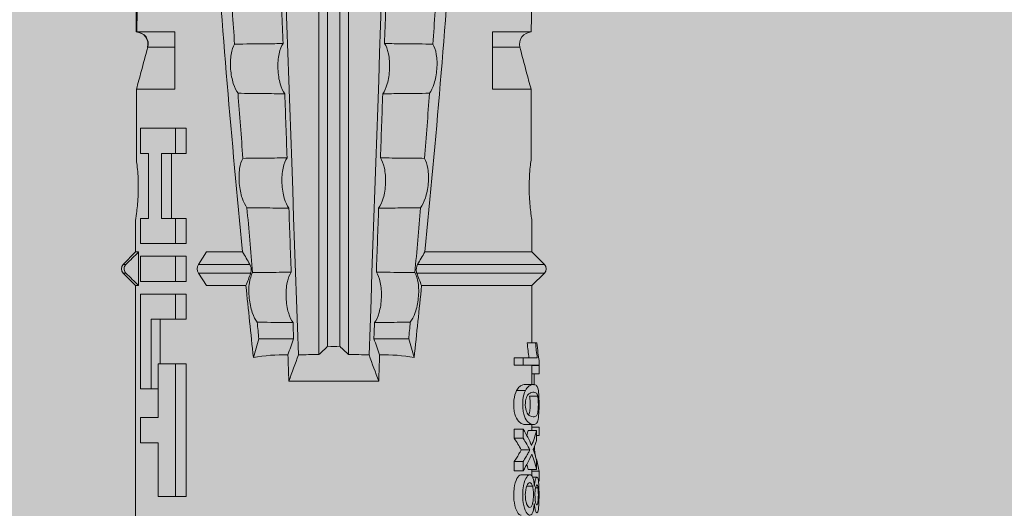
# Model space of a CAD drawing. Units: millimetres. Extents: x -2605 to 1302, y 1051 to 3708.
# Drawn here: x -76 to -52, y 2646 to 2659 of the extents above; entities that cross this region are included whole.
import ezdxf

# ---------------------------------------------------------------- set-up
doc = ezdxf.new("R2010")
doc.units = ezdxf.units.MM
doc.layers.add('90%', color=7, linetype='Continuous', transparency=0.9)
doc.layers.add('Bemaßung', color=250, linetype='Continuous', lineweight=13)
doc.layers.add('Schmale Volllinie_Rot', color=1, linetype='Continuous', lineweight=13)
doc.styles.get("Standard").update_dxf_attribs({"font": 'arial.ttf'})
doc.dimstyles.new('100%', dxfattribs={"dimtxt": 4, "dimasz": 3, "dimexe": 3, "dimexo": 3, "dimgap": 2, "dimtad": 1, "dimdec": 0, "dimzin": 0, "dimdsep": 46, "dimtxsty": 'Standard', "dimblk": 'OBLIQUE', "dimcen": 0.09, "dimdle": 3, "dimclrd": 256, "dimclre": 256, "dimclrt": 256, "dimadec": 0, "dimazin": 0, "dimtfac": 1, "dimtdec": 0, "dimtofl": 0, "dimtmove": 0, "dimatfit": 3, "dimfxl": 3, "dimfxlon": 1, "dimtolj": 1, "dimtzin": 0, "dimlwd": -1, "dimlwe": -1, "dimarcsym": 0})

# ---------------------------------------------------------------- blocks, each defined once
blk = doc.blocks.new('HRD')
at = {"layer": 'Schmale Volllinie_Rot'}
for p, q in [((18.322, 1.206), (18.013, 0.897)), ((18.322, 1.206), (18.322, 1.136)), ((18.845, 0.897), (18.537, 1.206)), ((18.537, 1.206), (18.537, 1.136)), ((18.013, 0.897), (9.627, 0.897)), ((14.129, 0.337), (14.129, 0.778)), ((14.129, 0.778), (14.752, 0.778)), ((14.752, 0.778), (14.752, 0.337)), ((15.462, 0.778), (15.462, 0.517)), ((17.806, 0.778), (15.462, 0.778)), ((17.806, -0.084), (17.806, 0.778)), ((18.013, 0.897), (18.013, 0.823)), ((18.013, 0.823), (18.845, 0.823)), ((18.118, -0.084), (18.118, 0.778)), ((18.118, 0.778), (18.741, 0.778)), ((18.741, 0.778), (18.741, -0.084)), ((19.646, 0.897), (18.845, 0.897)), ((18.845, 0.897), (18.845, 0.823)), ((19.676, 0.778), (19.053, 0.778)), ((19.053, 0.778), (19.053, -0.084)), ((19.676, 0.58), (19.676, 0.778)), ((22.87, 0.877), (21.114, 0.877)), ((21.278, 0.778), (21.278, 0.58)), ((21.901, 0.778), (21.278, 0.778)), ((21.901, -0.084), (21.901, 0.778)), ((22.87, -0.074), (22.87, 0.877)), ((24.284, -0.074), (24.284, 0.869)), ((15.462, 0.517), (15.462, 0.337)), ((15.462, 0.517), (17.183, 0.517)), ((17.183, 0.517), (17.183, -0.084)), ((21.278, 0.58), (19.676, 0.58)), ((23.903, -0.074), (23.903, 0.597)), ((12.801, 0.337), (14.129, 0.337)), ((12.801, -0.084), (12.801, 0.337)), ((14.752, 0.337), (16.08, 0.337)), ((16.08, 0.337), (16.08, -0.084)), ((16.08, 0.288), (17.183, 0.288)), ((19.676, 0.258), (21.278, 0.258)), ((19.676, -0.084), (19.676, 0.258)), ((21.278, 0.258), (21.278, -0.084)), ((19.676, 0.014), (21.278, 0.014)), ((12.801, -0.084), (12.801, -0.351)), ((16.08, -0.084), (12.801, -0.084)), ((16.08, -0.084), (16.08, -0.351)), ((17.183, -0.084), (17.183, -0.351)), ((17.183, -0.084), (17.806, -0.084)), ((17.806, -0.084), (17.806, -0.351)), ((18.118, -0.084), (18.118, -0.351)), ((18.741, -0.084), (18.118, -0.084)), ((18.741, -0.084), (18.741, -0.351)), ((19.053, -0.084), (19.053, -0.351)), ((19.053, -0.084), (19.676, -0.084)), ((19.676, -0.084), (19.676, -0.351)), ((21.278, -0.084), (21.278, -0.351)), ((21.278, -0.084), (21.901, -0.084)), ((21.901, -0.084), (21.901, -0.351)), ((22.87, -0.074), (24.284, -0.074)), ((16.08, -0.351), (12.801, -0.351)), ((17.183, -0.351), (17.806, -0.351)), ((18.741, -0.351), (18.118, -0.351)), ((19.053, -0.351), (19.676, -0.351)), ((21.278, -0.351), (21.901, -0.351)), ((18.013, -0.851), (18.322, -0.653)), ((18.322, -1.947), (18.322, -0.653)), ((18.537, -1.926), (18.537, -0.653)), ((18.537, -0.653), (18.845, -0.851)), ((18.013, -1.828), (18.013, -0.851)), ((18.845, -1.745), (18.845, -0.851)), ((16.698, -3.005), (16.698, -2.147)), ((15.654, -5.108), (15.654, -2.888)), ((38.01, -3.631), (16.309, -3.631)), ((38.01, -3.846), (16.513, -3.846)), ((38.01, -4.364), (16.309, -4.364)), ((38.01, -4.149), (16.513, -4.149)), ((16.698, -4.99), (16.698, -5.849)), ((18.322, -9.202), (18.322, -6.049)), ((18.537, -9.202), (18.537, -6.069)), ((18.013, -8.893), (18.013, -6.168)), ((18.845, -8.893), (18.845, -6.25)), ((24.284, -7.921), (22.87, -7.921)), ((22.87, -8.872), (22.87, -7.921)), ((23.903, -8.597), (23.903, -7.921)), ((24.284, -8.878), (24.284, -7.921)), ((13.439, -8.678), (13.439, -8.457)), ((13.667, -8.457), (13.439, -8.457)), ((13.667, -8.678), (13.667, -8.457)), ((14.241, -8.678), (14.241, -8.457)), ((14.466, -8.457), (14.241, -8.457)), ((14.466, -8.678), (14.466, -8.457)), ((15.42, -8.733), (15.42, -8.515)), ((16.045, -8.678), (16.045, -8.457)), ((16.231, -8.457), (16.045, -8.457)), ((16.231, -8.678), (16.231, -8.457)), ((13.338, -8.843), (13.338, -8.63)), ((13.667, -8.678), (13.439, -8.678)), ((13.952, -8.842), (13.952, -8.629)), ((14.466, -8.678), (14.241, -8.678)), ((14.582, -8.716), (14.582, -8.926)), ((15.569, -8.927), (15.569, -8.722)), ((16.231, -8.678), (16.045, -8.678)), ((16.045, -8.678), (16.045, -9.07)), ((16.231, -9.026), (16.231, -8.678)), ((13.016, -9.044), (13.016, -8.984)), ((13.06, -8.909), (13.06, -8.767)), ((13.277, -9.017), (13.277, -8.909)), ((13.305, -8.893), (13.468, -8.893)), ((13.431, -9.07), (13.431, -8.893)), ((13.468, -9.011), (13.468, -8.805)), ((13.969, -8.959), (13.969, -8.93)), ((14.436, -9.011), (14.436, -8.805)), ((14.436, -8.893), (14.582, -8.893)), ((14.513, -9.07), (14.513, -8.893)), ((15.282, -9.038), (15.282, -8.834)), ((15.837, -8.947), (15.555, -8.947)), ((15.569, -8.893), (16.045, -8.893)), ((15.837, -9.07), (15.837, -8.893)), ((16.038, -9.07), (16.038, -8.893)), ((16.603, -8.984), (16.603, -8.777)), ((16.603, -8.893), (18.013, -8.893)), ((16.603, -9.019), (16.603, -8.984)), ((18.013, -8.893), (18.322, -9.202)), ((18.537, -9.202), (18.845, -8.893)), ((18.845, -8.893), (19.646, -8.893)), ((21.114, -8.872), (22.87, -8.872)), ((13.431, -9.07), (13.179, -9.07)), ((13.468, -9.011), (13.69, -9.011)), ((14.203, -9.011), (14.436, -9.011)), ((14.313, -9.07), (14.313, -9.011)), ((14.513, -9.07), (14.313, -9.07)), ((16.038, -9.07), (15.837, -9.07)), ((16.045, -9.07), (16.165, -9.07))]:
    blk.add_line(p, q, dxfattribs=at)
for centre, start, end in [((18.429, 1.099), 45, 135), ((18.429, -9.095), 225, 315)]:
    blk.add_arc(centre, 0.151, start, end, dxfattribs=at)
for centre, major_axis, ratio, start_param, end_param in [((18.429, -0.721), (-0.151, 0), 0.642788, 3.926991, 5.497787), ((11.041, -3.998), (4.556, 3.461), 0.759836, 5.731375, 5.915533), ((11.041, -3.998), (-4.556, 3.461), 0.759836, 3.509245, 3.693403), ((12.896, -3.998), (0, 4.895), 0.66607, 3.471541, 3.566648), ((14.858, -3.998), (0, 5.097), 0.703135, 2.734393, 2.855572), ((12.896, -3.998), (0, 5.097), 0.66607, 3.458009, 3.548792), ((13.046, -3.998), (0, 5.097), 0.703125, 3.429752, 3.548792), ((12.791, -3.998), (0, 4.895), 0.734434, 3.331028, 3.367578), ((12.791, -3.998), (0, 5.097), 0.734434, 3.32344, 3.427613), ((13.032, -3.998), (0, 5.097), 0.713433, 3.32344, 3.375477), ((15.085, -3.998), (0, 5.097), 0.704412, 2.853433, 2.959745), ((15.085, -3.998), (0, 4.895), 0.704412, 2.914779, 2.952157)]:
    blk.add_ellipse(centre, major_axis=major_axis, ratio=ratio, start_param=start_param, end_param=end_param, dxfattribs=at)
for points in [[(18.013, 0.823), (18.116, 0.928), (18.219, 1.032), (18.322, 1.136)], [(18.537, 1.136), (18.64, 1.032), (18.743, 0.928), (18.845, 0.823)], [(22.87, 0.877), (23.016, 0.838), (23.161, 0.799), (23.306, 0.76)], [(23.306, 0.76), (23.505, 0.706), (23.704, 0.652), (23.903, 0.597)], [(24.284, 0.882), (24.487, 0.884), (24.689, 0.887), (24.889, 0.889)], [(24.889, 0.855), (24.691, 0.862), (24.488, 0.866), (24.284, 0.869)], [(25.595, -1.443), (25.057, -1.476), (24.52, -1.51), (23.983, -1.547)], [(22.767, -1.632), (22.231, -1.671), (21.695, -1.712), (21.159, -1.754)], [(18.013, -1.828), (17.421, -1.888), (16.829, -1.949), (16.237, -2.012)], [(18.322, -1.947), (18.218, -1.908), (18.115, -1.868), (18.013, -1.828)], [(19.938, -1.854), (19.404, -1.898), (18.869, -1.945), (18.335, -1.993)], [(18.845, -1.745), (18.745, -1.806), (18.642, -1.866), (18.537, -1.926)], [(16.698, -2.147), (16.544, -2.101), (16.391, -2.057), (16.237, -2.012)], [(17.109, -2.107), (16.972, -2.12), (16.835, -2.133), (16.698, -2.147)], [(38.01, -2.367), (30.775, -2.619), (23.54, -2.872), (16.304, -3.125)], [(15.654, -2.888), (15.869, -2.88), (16.084, -2.872), (16.299, -2.865)], [(15.654, -2.888), (15.868, -2.968), (16.085, -3.046), (16.304, -3.125)], [(16.698, -3.005), (16.565, -2.958), (16.432, -2.912), (16.299, -2.865)], [(19.927, -2.889), (19.4, -2.908), (18.873, -2.927), (18.345, -2.946)], [(22.755, -2.788), (22.226, -2.807), (21.698, -2.825), (21.17, -2.844)], [(25.582, -2.687), (25.053, -2.706), (24.524, -2.725), (23.995, -2.744)], [(16.304, -3.125), (16.306, -3.292), (16.308, -3.462), (16.309, -3.631)], [(17.1, -2.991), (16.966, -2.996), (16.832, -3), (16.698, -3.005)], [(16.309, -3.631), (16.376, -3.704), (16.444, -3.775), (16.513, -3.846)], [(16.513, -3.846), (16.511, -3.947), (16.511, -4.048), (16.513, -4.149)], [(16.309, -4.364), (16.308, -4.533), (16.306, -4.704), (16.304, -4.871)], [(16.513, -4.149), (16.444, -4.22), (16.376, -4.292), (16.309, -4.364)], [(16.304, -4.871), (16.085, -4.949), (15.868, -5.028), (15.654, -5.108)], [(16.299, -5.131), (16.084, -5.123), (15.869, -5.115), (15.654, -5.108)], [(16.299, -5.131), (16.432, -5.084), (16.565, -5.037), (16.698, -4.99)], [(38.01, -5.629), (30.775, -5.376), (23.54, -5.124), (16.304, -4.871)], [(16.698, -4.99), (16.832, -4.995), (16.966, -5), (17.1, -5.005)], [(18.345, -5.05), (18.873, -5.069), (19.4, -5.088), (19.927, -5.107)], [(21.17, -5.151), (21.698, -5.17), (22.226, -5.189), (22.755, -5.208)], [(23.995, -5.252), (24.524, -5.271), (25.053, -5.289), (25.582, -5.308)], [(16.698, -5.849), (16.544, -5.894), (16.391, -5.939), (16.237, -5.984)], [(18.013, -6.168), (17.421, -6.108), (16.829, -6.047), (16.237, -5.984)], [(17.109, -5.889), (16.972, -5.875), (16.835, -5.862), (16.698, -5.849)], [(18.322, -6.049), (18.218, -6.088), (18.115, -6.128), (18.013, -6.168)], [(19.938, -6.142), (19.404, -6.097), (18.869, -6.051), (18.335, -6.002)], [(18.845, -6.25), (18.745, -6.19), (18.642, -6.129), (18.537, -6.069)], [(22.767, -6.363), (22.231, -6.324), (21.695, -6.284), (21.159, -6.241)], [(25.595, -6.553), (25.057, -6.52), (24.52, -6.485), (23.983, -6.449)], [(23.306, -8.755), (23.161, -8.794), (23.016, -8.833), (22.87, -8.872)], [(23.903, -8.597), (23.704, -8.649), (23.505, -8.702), (23.306, -8.755)], [(13.05, -8.952), (13.134, -8.947), (13.211, -8.936), (13.263, -8.917)], [(14.038, -8.957), (14.015, -8.957), (13.992, -8.958), (13.969, -8.959)], [(24.284, -8.878), (24.487, -8.88), (24.689, -8.882), (24.889, -8.885)]]:
    blk.add_open_spline(points, degree=3, dxfattribs=at)
for points, knots in [([(18.322, 1.136), (18.334, 1.149), (18.348, 1.159), (18.379, 1.174), (18.395, 1.178), (18.429, 1.182), (18.446, 1.181), (18.479, 1.174), (18.495, 1.167), (18.519, 1.152), (18.528, 1.145), (18.537, 1.136)], [0, 0, 0, 0, 0.213597, 0.213597, 0.427309, 0.427309, 0.639443, 0.639443, 0.850868, 0.850868, 1, 1, 1, 1]), ([(21.114, 0.877), (21.019, 0.864), (20.876, 0.847), (20.555, 0.83), (20.374, 0.829), (20.048, 0.845), (19.902, 0.861), (19.699, 0.887), (19.645, 0.897), (19.64, 0.898)], [0, 0, 0, 0, 0.250098, 0.250098, 0.500196, 0.500196, 0.750293, 0.750293, 1, 1, 1, 1]), ([(24.284, 0.882), (24.279, 0.792), (24.232, 0.705), (24.087, 0.598), (23.99, 0.579), (23.903, 0.602)], [0, 0, 0, 0, 0.5, 0.5, 1, 1, 1, 1]), ([(23.903, 0.597), (23.989, 0.573), (24.086, 0.589), (24.232, 0.693), (24.279, 0.779), (24.284, 0.869)], [0, 0, 0, 0, 0.5, 0.5, 1, 1, 1, 1]), ([(35.533, -0.617), (34.139, -0.674), (32.745, -0.727), (29.96, -0.867), (28.568, -0.951), (24.397, -1.237), (21.62, -1.473), (18.845, -1.745)], [0, 0, 0, 0, 0.25, 0.25, 0.5, 0.5, 1, 1, 1, 1]), ([(22.767, -1.632), (22.824, -1.589), (22.905, -1.549), (23.111, -1.484), (23.236, -1.46), (23.49, -1.441), (23.621, -1.446), (23.838, -1.481), (23.923, -1.511), (23.983, -1.547)], [0, 0, 0, 0, 0.25, 0.25, 0.5, 0.5, 0.75, 0.75, 1, 1, 1, 1]), ([(19.938, -1.854), (19.995, -1.81), (20.076, -1.768), (20.282, -1.701), (20.407, -1.675), (20.662, -1.652), (20.795, -1.655), (21.014, -1.689), (21.1, -1.718), (21.159, -1.754)], [0, 0, 0, 0, 0.25, 0.25, 0.5, 0.5, 0.75, 0.75, 1, 1, 1, 1]), ([(22.755, -2.788), (22.756, -2.611), (22.758, -2.435), (22.762, -2.05), (22.764, -1.841), (22.767, -1.632)], [0, 0, 0, 0, 0.457928, 0.457928, 1, 1, 1, 1]), ([(23.983, -1.547), (23.986, -1.814), (23.988, -2.081), (23.993, -2.48), (23.994, -2.612), (23.995, -2.744)], [0, 0, 0, 0, 0.669237, 0.669237, 1, 1, 1, 1]), ([(17.109, -2.107), (17.166, -2.062), (17.247, -2.019), (17.453, -1.949), (17.576, -1.921), (17.837, -1.895), (17.97, -1.897), (18.189, -1.928), (18.276, -1.957), (18.335, -1.993)], [0, 0, 0, 0, 0.25, 0.25, 0.5, 0.5, 0.75, 0.75, 1, 1, 1, 1]), ([(18.537, -1.926), (18.526, -1.932), (18.513, -1.938), (18.486, -1.947), (18.472, -1.951), (18.444, -1.956), (18.429, -1.958), (18.401, -1.959), (18.388, -1.959), (18.365, -1.957), (18.354, -1.955), (18.336, -1.951), (18.329, -1.949), (18.322, -1.947)], [0, 0, 0, 0, 0.224596, 0.224596, 0.399508, 0.399508, 0.576328, 0.576328, 0.727422, 0.727422, 0.875397, 0.875397, 1, 1, 1, 1]), ([(19.927, -2.889), (19.93, -2.679), (19.932, -2.469), (19.935, -2.124), (19.937, -1.989), (19.938, -1.854)], [0, 0, 0, 0, 0.608769, 0.608769, 1, 1, 1, 1]), ([(21.159, -1.754), (21.161, -1.952), (21.163, -2.15), (21.167, -2.513), (21.169, -2.679), (21.17, -2.844)], [0, 0, 0, 0, 0.544564, 0.544564, 1, 1, 1, 1]), ([(17.1, -2.991), (17.103, -2.747), (17.105, -2.503), (17.108, -2.208), (17.109, -2.158), (17.109, -2.107)], [0, 0, 0, 0, 0.828434, 0.828434, 1, 1, 1, 1]), ([(18.335, -1.993), (18.337, -2.111), (18.338, -2.23), (18.341, -2.547), (18.343, -2.746), (18.345, -2.946)], [0, 0, 0, 0, 0.372237, 0.372237, 1, 1, 1, 1]), ([(23.995, -2.744), (23.939, -2.704), (23.853, -2.67), (23.69, -2.635), (23.629, -2.627), (23.502, -2.617), (23.436, -2.616), (23.236, -2.623), (23.105, -2.644), (22.893, -2.705), (22.81, -2.745), (22.755, -2.788)], [0, 0, 0, 0, 0.25, 0.25, 0.375, 0.375, 0.5, 0.5, 0.75, 0.75, 1, 1, 1, 1]), ([(18.345, -2.946), (18.289, -2.906), (18.203, -2.871), (18.04, -2.837), (17.979, -2.828), (17.85, -2.818), (17.784, -2.817), (17.582, -2.825), (17.451, -2.846), (17.239, -2.907), (17.156, -2.947), (17.1, -2.991)], [0, 0, 0, 0, 0.25, 0.25, 0.375, 0.375, 0.5, 0.5, 0.75, 0.75, 1, 1, 1, 1]), ([(21.17, -2.844), (21.114, -2.804), (21.028, -2.77), (20.865, -2.736), (20.804, -2.727), (20.676, -2.717), (20.61, -2.716), (20.409, -2.724), (20.278, -2.745), (20.066, -2.806), (19.983, -2.846), (19.927, -2.889)], [0, 0, 0, 0, 0.25, 0.25, 0.375, 0.375, 0.5, 0.5, 0.75, 0.75, 1, 1, 1, 1]), ([(17.109, -5.889), (17.109, -5.808), (17.108, -5.728), (17.105, -5.433), (17.102, -5.219), (17.1, -5.005)], [0, 0, 0, 0, 0.272491, 0.272491, 1, 1, 1, 1]), ([(17.1, -5.005), (17.156, -5.048), (17.239, -5.088), (17.453, -5.15), (17.583, -5.171), (17.851, -5.181), (17.985, -5.171), (18.203, -5.124), (18.289, -5.09), (18.345, -5.05)], [0, 0, 0, 0, 0.25, 0.25, 0.5, 0.5, 0.75, 0.75, 1, 1, 1, 1]), ([(18.345, -5.05), (18.343, -5.279), (18.341, -5.508), (18.337, -5.825), (18.336, -5.914), (18.335, -6.002)], [0, 0, 0, 0, 0.7214, 0.7214, 1, 1, 1, 1]), ([(19.938, -6.142), (19.936, -5.977), (19.935, -5.812), (19.931, -5.467), (19.929, -5.287), (19.927, -5.107)], [0, 0, 0, 0, 0.477387, 0.477387, 1, 1, 1, 1]), ([(19.927, -5.107), (19.983, -5.15), (20.066, -5.19), (20.28, -5.251), (20.41, -5.272), (20.677, -5.282), (20.811, -5.271), (21.028, -5.226), (21.114, -5.191), (21.17, -5.151)], [0, 0, 0, 0, 0.25, 0.25, 0.5, 0.5, 0.75, 0.75, 1, 1, 1, 1]), ([(21.17, -5.151), (21.168, -5.346), (21.166, -5.542), (21.162, -5.905), (21.161, -6.073), (21.159, -6.241)], [0, 0, 0, 0, 0.537254, 0.537254, 1, 1, 1, 1]), ([(22.767, -6.363), (22.764, -6.125), (22.762, -5.886), (22.758, -5.501), (22.756, -5.354), (22.755, -5.208)], [0, 0, 0, 0, 0.619263, 0.619263, 1, 1, 1, 1]), ([(22.755, -5.208), (22.81, -5.251), (22.894, -5.291), (23.107, -5.352), (23.236, -5.372), (23.503, -5.382), (23.636, -5.372), (23.853, -5.326), (23.938, -5.292), (23.995, -5.252)], [0, 0, 0, 0, 0.25, 0.25, 0.5, 0.5, 0.75, 0.75, 1, 1, 1, 1]), ([(23.995, -5.252), (23.994, -5.414), (23.992, -5.575), (23.988, -5.974), (23.985, -6.211), (23.983, -6.449)], [0, 0, 0, 0, 0.405296, 0.405296, 1, 1, 1, 1]), ([(17.109, -5.889), (17.166, -5.933), (17.247, -5.976), (17.453, -6.047), (17.576, -6.074), (17.837, -6.101), (17.97, -6.099), (18.189, -6.067), (18.276, -6.038), (18.335, -6.002)], [0, 0, 0, 0, 0.25, 0.25, 0.5, 0.5, 0.75, 0.75, 1, 1, 1, 1]), ([(18.537, -6.069), (18.526, -6.063), (18.513, -6.057), (18.486, -6.048), (18.472, -6.045), (18.444, -6.04), (18.429, -6.038), (18.401, -6.037), (18.388, -6.037), (18.365, -6.039), (18.354, -6.04), (18.336, -6.044), (18.329, -6.046), (18.322, -6.049)], [0, 0, 0, 0, 0.224596, 0.224596, 0.399508, 0.399508, 0.576328, 0.576328, 0.727422, 0.727422, 0.875397, 0.875397, 1, 1, 1, 1]), ([(35.533, -7.378), (34.139, -7.321), (32.745, -7.269), (29.96, -7.128), (28.568, -7.044), (24.397, -6.759), (21.62, -6.523), (18.845, -6.25)], [0, 0, 0, 0, 0.25, 0.25, 0.5, 0.5, 1, 1, 1, 1]), ([(19.938, -6.142), (19.995, -6.186), (20.076, -6.227), (20.282, -6.295), (20.407, -6.321), (20.662, -6.343), (20.795, -6.34), (21.014, -6.306), (21.1, -6.277), (21.159, -6.241)], [0, 0, 0, 0, 0.25, 0.25, 0.5, 0.5, 0.75, 0.75, 1, 1, 1, 1]), ([(22.767, -6.363), (22.824, -6.406), (22.905, -6.446), (23.111, -6.511), (23.236, -6.535), (23.49, -6.555), (23.621, -6.55), (23.838, -6.514), (23.923, -6.485), (23.983, -6.449)], [0, 0, 0, 0, 0.25, 0.25, 0.5, 0.5, 0.75, 0.75, 1, 1, 1, 1]), ([(13.338, -8.633), (13.338, -8.628), (13.337, -8.623), (13.333, -8.59), (13.302, -8.555), (13.186, -8.494), (13.102, -8.468), (12.961, -8.45), (12.911, -8.446), (12.812, -8.445), (12.763, -8.446), (12.616, -8.46), (12.527, -8.482), (12.396, -8.54), (12.355, -8.575), (12.341, -8.615), (12.34, -8.622), (12.34, -8.628)], [0, 0, 0, 0, 0.015, 0.015, 0.204088, 0.204088, 0.393176, 0.393176, 0.48772, 0.48772, 0.582264, 0.582264, 0.771351, 0.771351, 0.960439, 0.960439, 1, 1, 1, 1]), ([(13.952, -8.629), (13.928, -8.616), (13.905, -8.603), (13.845, -8.57), (13.809, -8.549), (13.738, -8.505), (13.703, -8.482), (13.667, -8.457)], [0, 0, 0, 0, 0.249731, 0.249731, 0.624684, 0.624684, 1, 1, 1, 1]), ([(15.42, -8.515), (15.362, -8.484), (15.28, -8.46), (15.138, -8.446), (15.09, -8.445), (14.994, -8.447), (14.946, -8.451), (14.812, -8.475), (14.744, -8.505), (14.649, -8.568), (14.622, -8.601), (14.59, -8.662), (14.584, -8.69), (14.582, -8.717), (14.582, -8.722), (14.582, -8.726)], [0, 0, 0, 0, 0.195327, 0.195327, 0.29299, 0.29299, 0.390654, 0.390654, 0.585981, 0.585981, 0.781308, 0.781308, 0.976634, 0.976634, 1, 1, 1, 1]), ([(15.569, -8.724), (15.569, -8.708), (15.567, -8.691), (15.555, -8.648), (15.543, -8.623), (15.499, -8.568), (15.469, -8.54), (15.42, -8.515)], [0, 0, 0, 0, 0.280997, 0.280997, 0.640499, 0.640499, 1, 1, 1, 1]), ([(13.263, -8.917), (13.322, -8.896), (13.341, -8.867), (13.333, -8.805), (13.302, -8.771), (13.185, -8.713), (13.102, -8.688), (12.96, -8.671), (12.91, -8.668), (12.812, -8.666), (12.763, -8.668), (12.616, -8.68), (12.528, -8.701), (12.396, -8.757), (12.354, -8.79), (12.332, -8.854), (12.346, -8.884), (12.42, -8.919), (12.453, -8.928), (12.533, -8.943), (12.578, -8.948), (12.625, -8.952)], [0, 0, 0, 0, 0.125, 0.125, 0.25, 0.25, 0.375, 0.375, 0.4375, 0.4375, 0.5, 0.5, 0.625, 0.625, 0.75, 0.75, 0.875, 0.875, 0.9375, 0.9375, 1, 1, 1, 1]), ([(12.617, -8.764), (12.646, -8.753), (12.68, -8.744), (12.757, -8.733), (12.8, -8.731), (12.924, -8.731), (13.008, -8.744), (13.119, -8.788), (13.146, -8.817), (13.147, -8.856), (13.141, -8.868), (13.112, -8.891), (13.089, -8.901), (13.06, -8.909)], [0, 0, 0, 0, 0.125, 0.125, 0.25, 0.25, 0.5, 0.5, 0.75, 0.75, 0.875, 0.875, 1, 1, 1, 1]), ([(13.952, -8.842), (13.929, -8.83), (13.905, -8.817), (13.845, -8.786), (13.809, -8.765), (13.738, -8.723), (13.703, -8.701), (13.667, -8.678)], [0, 0, 0, 0, 0.249756, 0.249756, 0.624714, 0.624714, 1, 1, 1, 1]), ([(15.42, -8.733), (15.362, -8.704), (15.28, -8.68), (15.138, -8.667), (15.091, -8.666), (14.994, -8.668), (14.947, -8.672), (14.813, -8.695), (14.744, -8.723), (14.649, -8.784), (14.622, -8.815), (14.589, -8.874), (14.584, -8.901), (14.581, -8.949), (14.583, -8.971), (14.607, -9.01), (14.632, -9.026), (14.714, -9.051), (14.777, -9.06), (14.862, -9.065)], [0, 0, 0, 0, 0.125, 0.125, 0.1875, 0.1875, 0.25, 0.25, 0.375, 0.375, 0.5, 0.5, 0.625, 0.625, 0.75, 0.75, 0.875, 0.875, 1, 1, 1, 1]), ([(14.861, -8.779), (14.898, -8.759), (14.948, -8.741), (15.078, -8.727), (15.15, -8.732), (15.26, -8.76), (15.301, -8.78), (15.347, -8.822), (15.358, -8.843), (15.381, -8.902), (15.382, -8.937), (15.371, -8.981), (15.365, -8.994), (15.339, -9.019), (15.321, -9.029), (15.282, -9.038)], [0, 0, 0, 0, 0.125, 0.125, 0.25, 0.25, 0.375, 0.375, 0.5, 0.5, 0.75, 0.75, 0.875, 0.875, 1, 1, 1, 1]), ([(14.862, -9.065), (14.935, -9.07), (15.017, -9.071), (15.179, -9.07), (15.261, -9.068), (15.394, -9.058), (15.445, -9.049), (15.515, -9.028), (15.536, -9.014), (15.562, -8.984), (15.567, -8.966), (15.571, -8.927), (15.569, -8.906), (15.555, -8.86), (15.542, -8.836), (15.499, -8.784), (15.468, -8.757), (15.42, -8.733)], [0, 0, 0, 0, 0.125, 0.125, 0.25, 0.25, 0.375, 0.375, 0.5, 0.5, 0.625, 0.625, 0.75, 0.75, 0.875, 0.875, 1, 1, 1, 1]), ([(24.284, -8.878), (24.279, -8.787), (24.232, -8.701), (24.087, -8.594), (23.99, -8.574), (23.903, -8.597)], [0, 0, 0, 0, 0.5, 0.5, 1, 1, 1, 1]), ([(12.625, -8.952), (12.583, -8.956), (12.544, -8.961), (12.475, -8.974), (12.447, -8.982), (12.393, -9.007), (12.393, -9.024), (12.449, -9.049), (12.51, -9.058), (12.661, -9.069), (12.752, -9.07), (12.931, -9.07), (13.022, -9.069), (13.174, -9.058), (13.233, -9.049), (13.273, -9.03), (13.278, -9.022), (13.275, -9.006), (13.266, -8.998), (13.229, -8.981), (13.201, -8.974), (13.132, -8.961), (13.092, -8.956), (13.05, -8.952)], [0, 0, 0, 0, 0.0625, 0.0625, 0.125, 0.125, 0.25, 0.25, 0.375, 0.375, 0.5, 0.5, 0.625, 0.625, 0.75, 0.75, 0.8125, 0.8125, 0.875, 0.875, 0.9375, 0.9375, 1, 1, 1, 1]), ([(13.06, -8.909), (13.031, -8.917), (12.996, -8.923), (12.919, -8.931), (12.877, -8.932), (12.794, -8.932), (12.752, -8.93), (12.676, -8.921), (12.642, -8.915), (12.585, -8.898), (12.563, -8.889), (12.535, -8.866), (12.53, -8.853), (12.53, -8.814), (12.559, -8.786), (12.617, -8.764)], [0, 0, 0, 0, 0.125, 0.125, 0.25, 0.25, 0.375, 0.375, 0.5, 0.5, 0.625, 0.625, 0.75, 0.75, 1, 1, 1, 1]), ([(13.016, -9.044), (12.97, -9.05), (12.906, -9.053), (12.778, -9.053), (12.713, -9.05), (12.621, -9.038), (12.594, -9.028), (12.592, -9.006), (12.616, -8.993), (12.661, -8.984)], [0, 0, 0, 0, 0.25, 0.25, 0.5, 0.5, 0.75, 0.75, 1, 1, 1, 1]), ([(12.661, -8.984), (12.754, -8.965), (12.921, -8.964), (13.06, -8.992), (13.085, -9.005), (13.088, -9.022), (13.083, -9.027), (13.059, -9.037), (13.04, -9.041), (13.016, -9.044)], [0, 0, 0, 0, 0.5, 0.5, 0.75, 0.75, 0.875, 0.875, 1, 1, 1, 1]), ([(13.969, -8.959), (13.933, -8.961), (13.899, -8.965), (13.84, -8.974), (13.815, -8.98), (13.746, -8.998), (13.705, -9.009), (13.586, -9.041), (13.509, -9.058), (13.431, -9.07)], [0, 0, 0, 0, 0.125, 0.125, 0.25, 0.25, 0.5, 0.5, 1, 1, 1, 1]), ([(13.875, -8.956), (13.883, -8.953), (13.891, -8.951), (13.906, -8.945), (13.914, -8.943), (13.934, -8.935), (13.946, -8.931), (13.959, -8.926)], [0, 0, 0, 0, 0.274853, 0.274853, 0.549692, 0.549692, 1, 1, 1, 1]), ([(13.959, -8.926), (13.978, -8.935), (13.999, -8.943), (14.05, -8.962), (14.081, -8.973), (14.142, -8.993), (14.173, -9.002), (14.203, -9.011)], [0, 0, 0, 0, 0.262012, 0.262012, 0.630896, 0.630896, 1, 1, 1, 1]), ([(15.282, -9.038), (15.245, -9.046), (15.189, -9.051), (15.061, -9.054), (14.993, -9.052), (14.887, -9.042), (14.847, -9.034), (14.802, -9.014), (14.792, -9.002), (14.77, -8.963), (14.77, -8.932), (14.78, -8.878), (14.786, -8.859), (14.809, -8.819), (14.825, -8.798), (14.861, -8.779)], [0, 0, 0, 0, 0.125, 0.125, 0.25, 0.25, 0.375, 0.375, 0.5, 0.5, 0.75, 0.75, 0.875, 0.875, 1, 1, 1, 1]), ([(15.282, -8.834), (15.245, -8.842), (15.189, -8.847), (15.061, -8.85), (14.992, -8.849), (14.895, -8.839), (14.86, -8.832), (14.836, -8.824)], [0, 0, 0, 0, 0.352404, 0.352404, 0.704809, 0.704809, 1, 1, 1, 1]), ([(16.603, -8.777), (16.535, -8.783), (16.47, -8.79), (16.344, -8.805), (16.284, -8.813), (16.231, -8.821)], [0, 0, 0, 0, 0.5, 0.5, 1, 1, 1, 1]), ([(16.603, -8.984), (16.535, -8.989), (16.47, -8.996), (16.344, -9.01), (16.284, -9.018), (16.231, -9.026)], [0, 0, 0, 0, 0.5, 0.5, 1, 1, 1, 1]), ([(19.64, -8.893), (19.645, -8.893), (19.698, -8.883), (19.903, -8.856), (20.048, -8.84), (20.375, -8.824), (20.554, -8.825), (20.877, -8.843), (21.019, -8.859), (21.114, -8.872)], [0, 0, 0, 0, 0.249941, 0.249941, 0.49996, 0.49996, 0.74998, 0.74998, 1, 1, 1, 1]), ([(16.165, -9.07), (16.209, -9.062), (16.279, -9.053), (16.43, -9.034), (16.514, -9.026), (16.603, -9.019)], [0, 0, 0, 0, 0.5, 0.5, 1, 1, 1, 1])]:
    blk.add_open_spline(points, degree=3, knots=knots, dxfattribs=at)
blk = doc.blocks.new('FOX-VT_220_M_11 Draufsicht')
at = {"layer": 'Schmale Volllinie_Rot'}
blk.add_blockref('HRD', (-9.33, -14.763), dxfattribs=at)
blk = doc.blocks.new('_Oblique')
at = {"color": 0, "linetype": 'ByBlock', "lineweight": -2}
blk.add_line((-0.5, -0.5), (0.5, 0.5), dxfattribs=at)
blk = doc.blocks.new('*D57')
at = {"layer": 'Bemaßung', "transparency": 16777216}
for p, q in [((-41.314, 2462.794), (-41.314, 2648.794)), ((-44.314, 2645.794), (-38.314, 2645.794)), ((-44.314, 2465.794), (-38.314, 2465.794))]:
    blk.add_line(p, q, dxfattribs=at)
at = {"layer": 'Defpoints', "color": 0, "transparency": 16777216}
for p in [(-61.2, 2645.794), (-41.314, 2645.794), (-61.2, 2465.794)]:
    blk.add_point(p, dxfattribs=at)
at = {"layer": 'Bemaßung', "transparency": 16777216, "xscale": 3, "yscale": 3, "zscale": 3}
for p, rotation in [((-41.314, 2645.794), 90), ((-41.314, 2465.794), 270)]:
    blk.add_blockref('_Oblique', p, dxfattribs=dict(at, rotation=rotation))
at = {"layer": 'Bemaßung', "transparency": 16777216, "insert": (-45.314, 2555.794), "char_height": 4, "attachment_point": 5, "rotation": 90}
blk.add_mtext('\\A1;X', dxfattribs=at)
blk = doc.blocks.new('*D103')
at = {"layer": 'Bemaßung', "transparency": 16777216}
for p, q in [((-68.563, 2735.349), (-68.563, 2741.349)), ((31.437, 2735.349), (31.437, 2741.349)), ((34.437, 2738.349), (-71.563, 2738.349))]:
    blk.add_line(p, q, dxfattribs=at)
at = {"layer": 'Defpoints', "color": 0, "transparency": 16777216}
for p in [(-68.563, 2738.349), (31.437, 2645.794), (-68.563, 2643.812)]:
    blk.add_point(p, dxfattribs=at)
at = {"layer": 'Bemaßung', "transparency": 16777216, "xscale": 3, "yscale": 3, "zscale": 3, "rotation": 180}
blk.add_blockref('_Oblique', (-68.563, 2738.349), dxfattribs=at)
at = {"layer": 'Bemaßung', "transparency": 16777216, "xscale": 3, "yscale": 3, "zscale": 3}
blk.add_blockref('_Oblique', (31.437, 2738.349), dxfattribs=at)
at = {"layer": 'Bemaßung', "transparency": 16777216, "insert": (-18.563, 2742.391), "char_height": 4, "attachment_point": 5}
blk.add_mtext('\\A1;{\\W0.75;> }100', dxfattribs=at)

msp = doc.modelspace()

# ---------------------------------------------------------------- hatches: boundary and pattern name
at = {"layer": '90%'}
msp.add_hatch(color=256, dxfattribs=at).paths.add_polyline_path([(-214.216, 2770.794), (-214.216, 2645.794), (31.437, 2645.794), (31.437, 2837.51), (-93.563, 2837.51), (-93.563, 2770.794)])

# ---------------------------------------------------------------- block references
at = {"rotation": 90}
msp.add_blockref('FOX-VT_220_M_11 Draufsicht', (-87.323, 2643.291), dxfattribs=at)

# ---------------------------------------------------------------- dimensions: what is measured, and where the dimension line sits
at = {"layer": 'Bemaßung'}
dim = msp.add_linear_dim(base=(-68.563, 2738.349), p1=(31.437, 2645.794), p2=(-68.563, 2643.812), text='{\\W0.75;> }<>', dimstyle='100%', dxfattribs=at)
dim.commit()
dim.dimension.update_dxf_attribs({"geometry": '*D103', "text_midpoint": (-18.563, 2742.391)})
dim = msp.add_linear_dim(base=(-41.314, 2645.794), p1=(-61.2, 2465.794), p2=(-61.2, 2645.794), angle=90, text='X', dimstyle='100%', dxfattribs=at)
dim.commit()
dim.dimension.update_dxf_attribs({"geometry": '*D57', "text_midpoint": (-45.314, 2555.794)})

doc.saveas('drawing.dxf')
